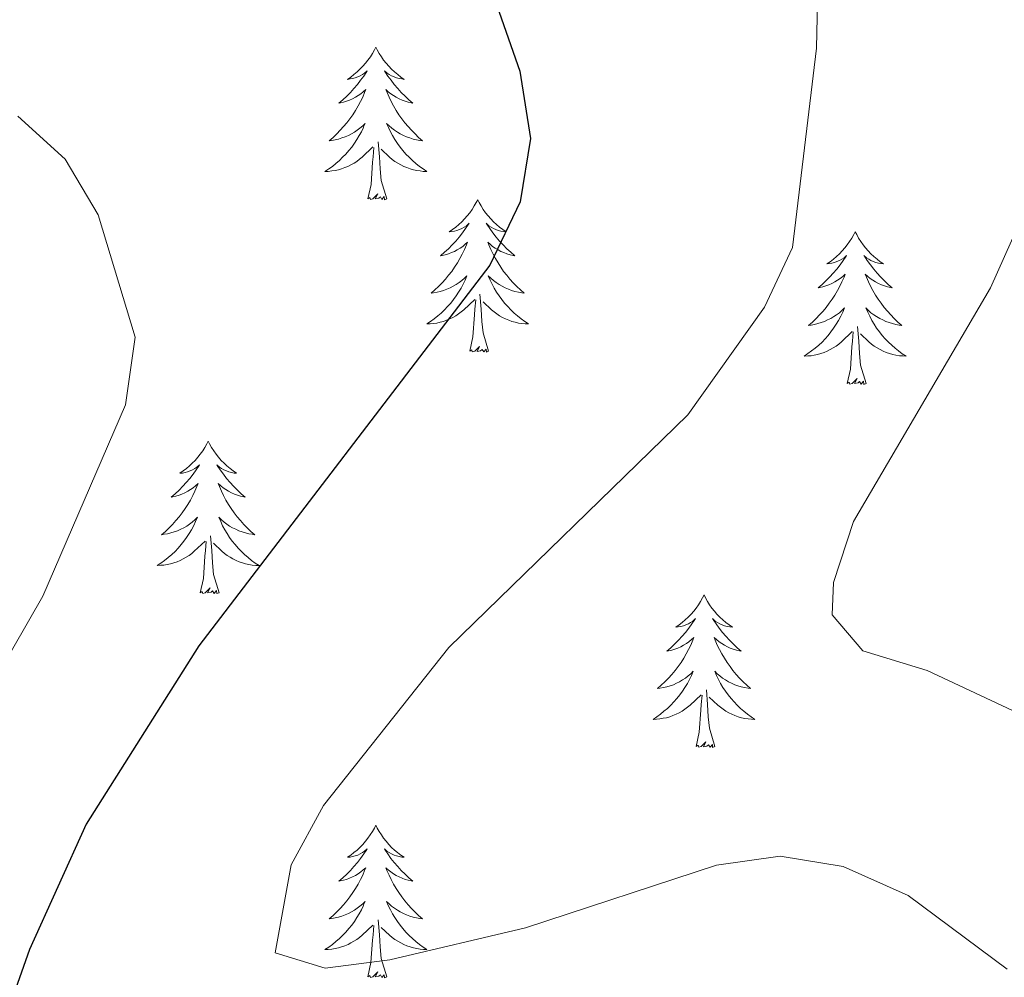
# Model space of a CAD drawing. Units: metres. Extents: x 610838 to 615341, y 4675709 to 4678750.
# Drawn here: x 611840 to 611917, y 4678164 to 4678238 of the extents above; entities that cross this region are included whole.
import ezdxf

# ---------------------------------------------------------------- set-up
doc = ezdxf.new("R2010")
doc.units = ezdxf.units.M
doc.header["$MEASUREMENT"] = 0
for name, color, linetype, lineweight in [('Level 36', 19, 'Continuous', 40), ('Level 4', 36, 'Continuous', 30), ('Level 5', 36, 'Continuous', 0)]:
    doc.layers.add(name, color=color, linetype=linetype, lineweight=lineweight)

msp = doc.modelspace()

# ---------------------------------------------------------------- linework, layer by layer
at = {"layer": 'Level 36', "color": 92, "linetype": 'Continuous', "lineweight": 0}
for points in [[(611867.39, 4678236.2, 0.01), (611867.28, 4678235.98, 0.01), (611867.12, 4678235.71, 0.01), (611866.96, 4678235.44, 0.01), (611866.77, 4678235.18, 0.01), (611866.58, 4678234.94, 0.01), (611866.37, 4678234.7, 0.01), (611866.15, 4678234.47, 0.01), (611865.92, 4678234.26, 0.01), (611865.68, 4678234.05, 0.01), (611865.43, 4678233.86, 0.01), (611865.17, 4678233.68, 0.01), (611865.37, 4678233.71, 0.01), (611865.57, 4678233.74, 0.01), (611865.77, 4678233.8, 0.01), (611865.97, 4678233.87, 0.01), (611866.16, 4678233.95, 0.01), (611866.34, 4678234.05, 0.01), (611866.51, 4678234.16, 0.01), (611866.72, 4678234.36, 0.01), (611866.68, 4678234.29, 0.01), (611866.45, 4678233.94, 0.01), (611866.2, 4678233.61, 0.01), (611865.95, 4678233.28, 0.01), (611865.68, 4678232.97, 0.01), (611865.4, 4678232.66, 0.01), (611865.11, 4678232.37, 0.01), (611864.8, 4678232.08, 0.01), (611864.49, 4678231.81, 0.01), (611864.62, 4678231.84, 0.01), (611864.86, 4678231.9, 0.01), (611865.1, 4678231.97, 0.01), (611865.34, 4678232.06, 0.01), (611865.57, 4678232.16, 0.01), (611865.79, 4678232.28, 0.01), (611866.01, 4678232.41, 0.01), (611866.22, 4678232.55, 0.01), (611866.41, 4678232.71, 0.01), (611866.6, 4678232.88, 0.01), (611866.51, 4678232.66, 0.01), (611866.36, 4678232.3, 0.01), (611866.18, 4678231.94, 0.01), (611866, 4678231.6, 0.01), (611865.8, 4678231.26, 0.01), (611865.59, 4678230.92, 0.01), (611865.36, 4678230.6, 0.01), (611865.12, 4678230.29, 0.01), (611864.87, 4678229.99, 0.01), (611864.61, 4678229.7, 0.01), (611864.33, 4678229.42, 0.01), (611864.04, 4678229.14, 0.01), (611863.75, 4678228.89, 0.01), (611863.94, 4678228.91, 0.01), (611864.21, 4678228.96, 0.01), (611864.47, 4678229.02, 0.01), (611864.73, 4678229.1, 0.01), (611864.99, 4678229.2, 0.01), (611865.24, 4678229.3, 0.01), (611865.48, 4678229.43, 0.01), (611865.71, 4678229.56, 0.01), (611865.94, 4678229.71, 0.01), (611866.15, 4678229.88, 0.01), (611866.36, 4678230.05, 0.01), (611866.55, 4678230.24, 0.01), (611866.41, 4678229.92, 0.01)], [(611867.39, 4678236.2, 0.01), (611867.5, 4678235.98, 0.01), (611867.66, 4678235.71, 0.01), (611867.82, 4678235.44, 0.01), (611868, 4678235.18, 0.01), (611868.2, 4678234.94, 0.01), (611868.41, 4678234.7, 0.01), (611868.62, 4678234.47, 0.01), (611868.86, 4678234.26, 0.01), (611869.1, 4678234.05, 0.01), (611869.35, 4678233.86, 0.01), (611869.61, 4678233.68, 0.01), (611869.41, 4678233.71, 0.01), (611869.2, 4678233.74, 0.01), (611869, 4678233.8, 0.01), (611868.81, 4678233.87, 0.01), (611868.62, 4678233.95, 0.01), (611868.44, 4678234.05, 0.01), (611868.27, 4678234.16, 0.01), (611868.06, 4678234.36, 0.01), (611868.1, 4678234.29, 0.01), (611868.33, 4678233.94, 0.01), (611868.58, 4678233.61, 0.01), (611868.83, 4678233.28, 0.01), (611869.1, 4678232.97, 0.01), (611869.38, 4678232.66, 0.01), (611869.67, 4678232.37, 0.01), (611869.97, 4678232.08, 0.01), (611870.29, 4678231.81, 0.01), (611870.16, 4678231.84, 0.01), (611869.92, 4678231.9, 0.01), (611869.68, 4678231.97, 0.01), (611869.44, 4678232.06, 0.01), (611869.21, 4678232.16, 0.01), (611868.98, 4678232.28, 0.01), (611868.77, 4678232.41, 0.01), (611868.56, 4678232.55, 0.01), (611868.36, 4678232.71, 0.01), (611868.18, 4678232.88, 0.01), (611868.27, 4678232.66, 0.01), (611868.42, 4678232.3, 0.01), (611868.59, 4678231.94, 0.01), (611868.78, 4678231.6, 0.01), (611868.98, 4678231.26, 0.01), (611869.19, 4678230.92, 0.01), (611869.42, 4678230.6, 0.01), (611869.66, 4678230.29, 0.01), (611869.91, 4678229.99, 0.01), (611870.17, 4678229.7, 0.01), (611870.45, 4678229.42, 0.01), (611870.73, 4678229.14, 0.01), (611871.03, 4678228.89, 0.01), (611870.83, 4678228.91, 0.01), (611870.57, 4678228.96, 0.01), (611870.3, 4678229.02, 0.01), (611870.04, 4678229.1, 0.01), (611869.79, 4678229.2, 0.01), (611869.54, 4678229.3, 0.01), (611869.3, 4678229.43, 0.01), (611869.07, 4678229.56, 0.01), (611868.84, 4678229.71, 0.01), (611868.63, 4678229.88, 0.01), (611868.42, 4678230.05, 0.01), (611868.22, 4678230.24, 0.01), (611868.37, 4678229.92, 0.01)], [(611866.412, 4678229.922, 0.01), (611866.262, 4678229.593, 0.01), (611866.092, 4678229.283, 0.01), (611865.902, 4678228.983, 0.01), (611865.712, 4678228.683, 0.01), (611865.502, 4678228.393, 0.01), (611865.282, 4678228.113, 0.01), (611865.042, 4678227.843, 0.01), (611864.791, 4678227.593, 0.01), (611864.541, 4678227.343, 0.01), (611864.271, 4678227.113, 0.01), (611863.991, 4678226.883, 0.01), (611863.701, 4678226.683, 0.01), (611863.411, 4678226.483, 0.01), (611863.671, 4678226.493, 0.01), (611863.941, 4678226.523, 0.01), (611864.201, 4678226.563, 0.01), (611864.461, 4678226.623, 0.01), (611864.711, 4678226.693, 0.01), (611864.961, 4678226.783, 0.01), (611865.211, 4678226.883, 0.01), (611865.441, 4678227.003, 0.01), (611865.681, 4678227.133, 0.01), (611865.901, 4678227.273, 0.01), (611866.111, 4678227.433, 0.01), (611866.312, 4678227.603, 0.01), (611867.162, 4678228.402, 0.01)], [(611868.372, 4678229.922, 0.01), (611868.522, 4678229.592, 0.01), (611868.692, 4678229.282, 0.01), (611868.872, 4678228.982, 0.01), (611869.072, 4678228.682, 0.01), (611869.282, 4678228.392, 0.01), (611869.502, 4678228.112, 0.01), (611869.742, 4678227.842, 0.01), (611869.982, 4678227.592, 0.01), (611870.242, 4678227.342, 0.01), (611870.512, 4678227.112, 0.01), (611870.792, 4678226.882, 0.01), (611871.081, 4678226.682, 0.01), (611871.371, 4678226.482, 0.01), (611871.101, 4678226.492, 0.01), (611870.841, 4678226.522, 0.01), (611870.581, 4678226.562, 0.01), (611870.321, 4678226.622, 0.01), (611870.061, 4678226.692, 0.01), (611869.821, 4678226.782, 0.01), (611869.571, 4678226.882, 0.01), (611869.332, 4678227.002, 0.01), (611869.102, 4678227.132, 0.01), (611868.882, 4678227.272, 0.01), (611868.672, 4678227.432, 0.01), (611868.462, 4678227.602, 0.01), (611867.812, 4678228.222, 0.01)], [(611868.24, 4678224.35, 0.01), (611867.81, 4678225.79, 0.01), (611867.72, 4678226.69, 0.01), (611867.67, 4678227.64, 0.01), (611867.57, 4678228.81, 0.01)], [(611866.77, 4678224.35, 0.01), (611867.02, 4678225.47, 0.01), (611867.13, 4678227.21, 0.01), (611867.18, 4678227.64, 0.01), (611867.24, 4678228.36, 0.01)], [(611868.24, 4678224.35, 0.01), (611868.07, 4678224.28, 0.01), (611868.05, 4678224.52, 0.01), (611867.86, 4678224.3, 0.01), (611867.74, 4678224.5, 0.01), (611867.62, 4678224.39, 0.01), (611867.34, 4678224.34, 0.01), (611867.54, 4678224.73, 0.01), (611867.16, 4678224.35, 0.01), (611866.97, 4678224.3, 0.01), (611866.93, 4678224.46, 0.01), (611866.77, 4678224.35, 0.01)], [(611875.35, 4678224.28, 0.01), (611875.24, 4678224.06, 0.01), (611875.08, 4678223.79, 0.01), (611874.92, 4678223.52, 0.01), (611874.73, 4678223.26, 0.01), (611874.54, 4678223.02, 0.01), (611874.33, 4678222.78, 0.01), (611874.11, 4678222.55, 0.01), (611873.88, 4678222.34, 0.01), (611873.64, 4678222.13, 0.01), (611873.39, 4678221.94, 0.01), (611873.13, 4678221.76, 0.01), (611873.33, 4678221.79, 0.01), (611873.53, 4678221.82, 0.01), (611873.73, 4678221.88, 0.01), (611873.93, 4678221.95, 0.01), (611874.12, 4678222.03, 0.01), (611874.3, 4678222.13, 0.01), (611874.47, 4678222.24, 0.01), (611874.68, 4678222.44, 0.01), (611874.64, 4678222.37, 0.01), (611874.41, 4678222.03, 0.01), (611874.16, 4678221.69, 0.01), (611873.91, 4678221.36, 0.01), (611873.64, 4678221.05, 0.01), (611873.36, 4678220.74, 0.01), (611873.07, 4678220.45, 0.01), (611872.76, 4678220.17, 0.01), (611872.45, 4678219.9, 0.01), (611872.58, 4678219.92, 0.01), (611872.82, 4678219.98, 0.01), (611873.06, 4678220.05, 0.01), (611873.3, 4678220.14, 0.01), (611873.53, 4678220.24, 0.01), (611873.75, 4678220.36, 0.01), (611873.97, 4678220.49, 0.01), (611874.18, 4678220.63, 0.01), (611874.37, 4678220.79, 0.01), (611874.56, 4678220.96, 0.01), (611874.47, 4678220.74, 0.01), (611874.32, 4678220.38, 0.01), (611874.14, 4678220.02, 0.01), (611873.96, 4678219.68, 0.01), (611873.76, 4678219.34, 0.01), (611873.55, 4678219.01, 0.01), (611873.32, 4678218.68, 0.01), (611873.08, 4678218.37, 0.01), (611872.83, 4678218.07, 0.01), (611872.57, 4678217.78, 0.01), (611872.29, 4678217.5, 0.01), (611872, 4678217.23, 0.01), (611871.71, 4678216.97, 0.01), (611871.9, 4678216.99, 0.01), (611872.17, 4678217.04, 0.01), (611872.43, 4678217.1, 0.01), (611872.69, 4678217.18, 0.01), (611872.95, 4678217.28, 0.01), (611873.2, 4678217.38, 0.01), (611873.44, 4678217.51, 0.01), (611873.67, 4678217.64, 0.01), (611873.9, 4678217.8, 0.01), (611874.11, 4678217.96, 0.01), (611874.32, 4678218.14, 0.01), (611874.51, 4678218.32, 0.01), (611874.37, 4678218, 0.01)], [(611875.35, 4678224.28, 0.01), (611875.46, 4678224.06, 0.01), (611875.62, 4678223.79, 0.01), (611875.78, 4678223.52, 0.01), (611875.96, 4678223.26, 0.01), (611876.16, 4678223.02, 0.01), (611876.37, 4678222.78, 0.01), (611876.58, 4678222.55, 0.01), (611876.82, 4678222.34, 0.01), (611877.06, 4678222.13, 0.01), (611877.31, 4678221.94, 0.01), (611877.57, 4678221.76, 0.01), (611877.37, 4678221.79, 0.01), (611877.16, 4678221.82, 0.01), (611876.96, 4678221.88, 0.01), (611876.77, 4678221.95, 0.01), (611876.58, 4678222.03, 0.01), (611876.4, 4678222.13, 0.01), (611876.23, 4678222.24, 0.01), (611876.02, 4678222.44, 0.01), (611876.06, 4678222.37, 0.01), (611876.29, 4678222.03, 0.01), (611876.54, 4678221.69, 0.01), (611876.79, 4678221.36, 0.01), (611877.06, 4678221.05, 0.01), (611877.34, 4678220.74, 0.01), (611877.63, 4678220.45, 0.01), (611877.93, 4678220.17, 0.01), (611878.25, 4678219.9, 0.01), (611878.12, 4678219.92, 0.01), (611877.88, 4678219.98, 0.01), (611877.64, 4678220.05, 0.01), (611877.4, 4678220.14, 0.01), (611877.17, 4678220.24, 0.01), (611876.94, 4678220.36, 0.01), (611876.73, 4678220.49, 0.01), (611876.52, 4678220.63, 0.01), (611876.32, 4678220.79, 0.01), (611876.14, 4678220.96, 0.01), (611876.23, 4678220.74, 0.01), (611876.38, 4678220.38, 0.01), (611876.55, 4678220.02, 0.01), (611876.74, 4678219.68, 0.01), (611876.94, 4678219.34, 0.01), (611877.15, 4678219.01, 0.01), (611877.38, 4678218.68, 0.01), (611877.62, 4678218.37, 0.01), (611877.87, 4678218.07, 0.01), (611878.13, 4678217.78, 0.01), (611878.41, 4678217.5, 0.01), (611878.69, 4678217.23, 0.01), (611878.99, 4678216.97, 0.01), (611878.79, 4678216.99, 0.01), (611878.53, 4678217.04, 0.01), (611878.26, 4678217.1, 0.01), (611878, 4678217.18, 0.01), (611877.75, 4678217.28, 0.01), (611877.5, 4678217.38, 0.01), (611877.26, 4678217.51, 0.01), (611877.03, 4678217.64, 0.01), (611876.8, 4678217.8, 0.01), (611876.59, 4678217.96, 0.01), (611876.38, 4678218.14, 0.01), (611876.18, 4678218.32, 0.01), (611876.33, 4678218, 0.01)], [(611904.86, 4678221.77, 0.01), (611904.75, 4678221.55, 0.01), (611904.6, 4678221.28, 0.01), (611904.43, 4678221.01, 0.01), (611904.25, 4678220.76, 0.01), (611904.05, 4678220.51, 0.01), (611903.85, 4678220.27, 0.01), (611903.63, 4678220.04, 0.01), (611903.4, 4678219.83, 0.01), (611903.16, 4678219.62, 0.01), (611902.91, 4678219.43, 0.01), (611902.65, 4678219.26, 0.01), (611902.85, 4678219.28, 0.01), (611903.05, 4678219.32, 0.01), (611903.25, 4678219.37, 0.01), (611903.44, 4678219.44, 0.01), (611903.63, 4678219.53, 0.01), (611903.81, 4678219.62, 0.01), (611903.99, 4678219.74, 0.01), (611904.19, 4678219.93, 0.01), (611904.15, 4678219.86, 0.01), (611903.92, 4678219.52, 0.01), (611903.68, 4678219.18, 0.01), (611903.42, 4678218.86, 0.01), (611903.15, 4678218.54, 0.01), (611902.87, 4678218.24, 0.01), (611902.58, 4678217.94, 0.01), (611902.28, 4678217.66, 0.01), (611901.97, 4678217.39, 0.01), (611902.09, 4678217.41, 0.01), (611902.34, 4678217.47, 0.01), (611902.58, 4678217.54, 0.01), (611902.81, 4678217.63, 0.01), (611903.04, 4678217.73, 0.01), (611903.27, 4678217.85, 0.01), (611903.48, 4678217.98, 0.01), (611903.69, 4678218.13, 0.01), (611903.89, 4678218.28, 0.01), (611904.08, 4678218.45, 0.01), (611903.99, 4678218.23, 0.01), (611903.83, 4678217.87, 0.01), (611903.66, 4678217.52, 0.01), (611903.48, 4678217.17, 0.01), (611903.28, 4678216.83, 0.01), (611903.06, 4678216.5, 0.01), (611902.84, 4678216.18, 0.01), (611902.6, 4678215.86, 0.01), (611902.35, 4678215.56, 0.01), (611902.08, 4678215.27, 0.01), (611901.81, 4678214.99, 0.01), (611901.52, 4678214.72, 0.01), (611901.22, 4678214.46, 0.01), (611901.42, 4678214.48, 0.01), (611901.69, 4678214.53, 0.01), (611901.95, 4678214.6, 0.01), (611902.21, 4678214.67, 0.01), (611902.46, 4678214.77, 0.01), (611902.71, 4678214.88, 0.01), (611902.95, 4678215, 0.01), (611903.19, 4678215.14, 0.01), (611903.41, 4678215.29, 0.01), (611903.63, 4678215.45, 0.01), (611903.83, 4678215.63, 0.01), (611904.03, 4678215.82, 0.01), (611903.89, 4678215.49, 0.01)], [(611904.86, 4678221.77, 0.01), (611904.98, 4678221.55, 0.01), (611905.13, 4678221.28, 0.01), (611905.3, 4678221.01, 0.01), (611905.48, 4678220.76, 0.01), (611905.67, 4678220.51, 0.01), (611905.88, 4678220.27, 0.01), (611906.1, 4678220.04, 0.01), (611906.33, 4678219.83, 0.01), (611906.57, 4678219.62, 0.01), (611906.82, 4678219.43, 0.01), (611907.08, 4678219.26, 0.01), (611906.88, 4678219.28, 0.01), (611906.68, 4678219.32, 0.01), (611906.48, 4678219.37, 0.01), (611906.28, 4678219.44, 0.01), (611906.1, 4678219.53, 0.01), (611905.92, 4678219.62, 0.01), (611905.74, 4678219.74, 0.01), (611905.54, 4678219.93, 0.01), (611905.58, 4678219.86, 0.01), (611905.81, 4678219.52, 0.01), (611906.05, 4678219.18, 0.01), (611906.31, 4678218.86, 0.01), (611906.57, 4678218.54, 0.01), (611906.85, 4678218.24, 0.01), (611907.15, 4678217.94, 0.01), (611907.45, 4678217.66, 0.01), (611907.76, 4678217.39, 0.01), (611907.64, 4678217.41, 0.01), (611907.39, 4678217.47, 0.01), (611907.15, 4678217.54, 0.01), (611906.91, 4678217.63, 0.01), (611906.68, 4678217.73, 0.01), (611906.46, 4678217.85, 0.01), (611906.24, 4678217.98, 0.01), (611906.04, 4678218.13, 0.01), (611905.84, 4678218.28, 0.01), (611905.65, 4678218.45, 0.01), (611905.74, 4678218.23, 0.01), (611905.9, 4678217.87, 0.01), (611906.07, 4678217.52, 0.01), (611906.25, 4678217.17, 0.01), (611906.45, 4678216.83, 0.01), (611906.66, 4678216.5, 0.01), (611906.89, 4678216.18, 0.01), (611907.13, 4678215.86, 0.01), (611907.38, 4678215.56, 0.01), (611907.65, 4678215.27, 0.01), (611907.92, 4678214.99, 0.01), (611908.21, 4678214.72, 0.01), (611908.5, 4678214.46, 0.01), (611908.31, 4678214.48, 0.01), (611908.04, 4678214.53, 0.01), (611907.78, 4678214.6, 0.01), (611907.52, 4678214.67, 0.01), (611907.26, 4678214.77, 0.01), (611907.02, 4678214.88, 0.01), (611906.78, 4678215, 0.01), (611906.54, 4678215.14, 0.01), (611906.32, 4678215.29, 0.01), (611906.1, 4678215.45, 0.01), (611905.9, 4678215.63, 0.01), (611905.7, 4678215.82, 0.01), (611905.84, 4678215.49, 0.01)], [(611874.37, 4678218.002, 0.01), (611874.22, 4678217.682, 0.01), (611874.05, 4678217.362, 0.01), (611873.86, 4678217.062, 0.01), (611873.67, 4678216.762, 0.01), (611873.46, 4678216.472, 0.01), (611873.24, 4678216.192, 0.01), (611873, 4678215.922, 0.01), (611872.75, 4678215.672, 0.01), (611872.5, 4678215.422, 0.01), (611872.23, 4678215.192, 0.01), (611871.95, 4678214.972, 0.01), (611871.66, 4678214.763, 0.01), (611871.37, 4678214.573, 0.01), (611871.63, 4678214.583, 0.01), (611871.9, 4678214.602, 0.01), (611872.16, 4678214.642, 0.01), (611872.42, 4678214.702, 0.01), (611872.67, 4678214.772, 0.01), (611872.92, 4678214.862, 0.01), (611873.17, 4678214.962, 0.01), (611873.4, 4678215.082, 0.01), (611873.64, 4678215.212, 0.01), (611873.86, 4678215.352, 0.01), (611874.07, 4678215.512, 0.01), (611874.27, 4678215.682, 0.01), (611875.12, 4678216.482, 0.01)], [(611876.33, 4678218.002, 0.01), (611876.48, 4678217.682, 0.01), (611876.65, 4678217.362, 0.01), (611876.83, 4678217.061, 0.01), (611877.03, 4678216.761, 0.01), (611877.24, 4678216.471, 0.01), (611877.46, 4678216.191, 0.01), (611877.7, 4678215.921, 0.01), (611877.94, 4678215.671, 0.01), (611878.2, 4678215.421, 0.01), (611878.47, 4678215.191, 0.01), (611878.75, 4678214.971, 0.01), (611879.04, 4678214.761, 0.01), (611879.33, 4678214.571, 0.01), (611879.06, 4678214.581, 0.01), (611878.8, 4678214.601, 0.01), (611878.54, 4678214.641, 0.01), (611878.28, 4678214.701, 0.01), (611878.02, 4678214.771, 0.01), (611877.78, 4678214.861, 0.01), (611877.53, 4678214.962, 0.01), (611877.29, 4678215.082, 0.01), (611877.06, 4678215.212, 0.01), (611876.84, 4678215.352, 0.01), (611876.63, 4678215.512, 0.01), (611876.42, 4678215.682, 0.01), (611875.77, 4678216.302, 0.01)], [(611874.73, 4678212.43, 0.01), (611874.98, 4678213.55, 0.01), (611875.09, 4678215.29, 0.01), (611875.14, 4678215.72, 0.01), (611875.2, 4678216.45, 0.01)], [(611876.2, 4678212.43, 0.01), (611875.77, 4678213.87, 0.01), (611875.68, 4678214.77, 0.01), (611875.63, 4678215.72, 0.01), (611875.53, 4678216.89, 0.01)], [(611903.891, 4678215.487, 0.01), (611903.731, 4678215.167, 0.01), (611903.561, 4678214.847, 0.01), (611903.38, 4678214.547, 0.01), (611903.18, 4678214.247, 0.01), (611902.97, 4678213.957, 0.01), (611902.75, 4678213.677, 0.01), (611902.52, 4678213.417, 0.01), (611902.27, 4678213.157, 0.01), (611902.01, 4678212.907, 0.01), (611901.74, 4678212.677, 0.01), (611901.46, 4678212.458, 0.01), (611901.17, 4678212.248, 0.01), (611900.88, 4678212.058, 0.01), (611901.15, 4678212.068, 0.01), (611901.41, 4678212.088, 0.01), (611901.67, 4678212.128, 0.01), (611901.93, 4678212.187, 0.01), (611902.19, 4678212.257, 0.01), (611902.44, 4678212.347, 0.01), (611902.68, 4678212.447, 0.01), (611902.92, 4678212.567, 0.01), (611903.15, 4678212.697, 0.01), (611903.37, 4678212.837, 0.01), (611903.58, 4678212.997, 0.01), (611903.79, 4678213.167, 0.01), (611904.64, 4678213.967, 0.01)], [(611905.841, 4678215.487, 0.01), (611906.001, 4678215.167, 0.01), (611906.161, 4678214.847, 0.01), (611906.351, 4678214.547, 0.01), (611906.541, 4678214.247, 0.01), (611906.76, 4678213.957, 0.01), (611906.98, 4678213.677, 0.01), (611907.21, 4678213.417, 0.01), (611907.46, 4678213.156, 0.01), (611907.72, 4678212.906, 0.01), (611907.99, 4678212.676, 0.01), (611908.26, 4678212.456, 0.01), (611908.55, 4678212.246, 0.01), (611908.84, 4678212.056, 0.01), (611908.58, 4678212.066, 0.01), (611908.32, 4678212.086, 0.01), (611908.05, 4678212.126, 0.01), (611907.8, 4678212.186, 0.01), (611907.54, 4678212.257, 0.01), (611907.29, 4678212.347, 0.01), (611907.05, 4678212.447, 0.01), (611906.81, 4678212.567, 0.01), (611906.58, 4678212.697, 0.01), (611906.36, 4678212.837, 0.01), (611906.14, 4678212.997, 0.01), (611905.94, 4678213.167, 0.01), (611905.28, 4678213.787, 0.01)], [(611905.72, 4678209.92, 0.01), (611905.29, 4678211.36, 0.01), (611905.2, 4678212.27, 0.01), (611905.15, 4678213.22, 0.01), (611905.05, 4678214.38, 0.01)], [(611904.24, 4678209.92, 0.01), (611904.49, 4678211.04, 0.01), (611904.6, 4678212.78, 0.01), (611904.65, 4678213.22, 0.01), (611904.71, 4678213.94, 0.01)], [(611876.2, 4678212.43, 0.01), (611876.03, 4678212.36, 0.01), (611876.01, 4678212.6, 0.01), (611875.82, 4678212.38, 0.01), (611875.7, 4678212.58, 0.01), (611875.58, 4678212.47, 0.01), (611875.3, 4678212.42, 0.01), (611875.5, 4678212.81, 0.01), (611875.12, 4678212.43, 0.01), (611874.93, 4678212.38, 0.01), (611874.89, 4678212.54, 0.01), (611874.73, 4678212.43, 0.01)], [(611905.72, 4678209.92, 0.01), (611905.54, 4678209.85, 0.01), (611905.52, 4678210.09, 0.01), (611905.33, 4678209.87, 0.01), (611905.21, 4678210.07, 0.01), (611905.09, 4678209.97, 0.01), (611904.82, 4678209.91, 0.01), (611905.02, 4678210.3, 0.01), (611904.63, 4678209.92, 0.01), (611904.44, 4678209.87, 0.01), (611904.4, 4678210.03, 0.01), (611904.24, 4678209.92, 0.01)], [(611854.28, 4678205.41, 0.01), (611854.17, 4678205.2, 0.01), (611854.02, 4678204.92, 0.01), (611853.85, 4678204.65, 0.01), (611853.66, 4678204.4, 0.01), (611853.47, 4678204.15, 0.01), (611853.26, 4678203.91, 0.01), (611853.04, 4678203.68, 0.01), (611852.82, 4678203.47, 0.01), (611852.58, 4678203.27, 0.01), (611852.32, 4678203.08, 0.01), (611852.06, 4678202.9, 0.01), (611852.26, 4678202.92, 0.01), (611852.47, 4678202.96, 0.01), (611852.66, 4678203.01, 0.01), (611852.86, 4678203.08, 0.01), (611853.05, 4678203.17, 0.01), (611853.23, 4678203.27, 0.01), (611853.4, 4678203.38, 0.01), (611853.61, 4678203.57, 0.01), (611853.57, 4678203.5, 0.01), (611853.34, 4678203.16, 0.01), (611853.1, 4678202.82, 0.01), (611852.84, 4678202.5, 0.01), (611852.57, 4678202.18, 0.01), (611852.29, 4678201.88, 0.01), (611852, 4678201.58, 0.01), (611851.7, 4678201.3, 0.01), (611851.38, 4678201.03, 0.01), (611851.51, 4678201.05, 0.01), (611851.75, 4678201.11, 0.01), (611852, 4678201.18, 0.01), (611852.23, 4678201.27, 0.01), (611852.46, 4678201.37, 0.01), (611852.68, 4678201.49, 0.01), (611852.9, 4678201.62, 0.01), (611853.11, 4678201.77, 0.01), (611853.3, 4678201.92, 0.01), (611853.49, 4678202.09, 0.01), (611853.4, 4678201.87, 0.01), (611853.25, 4678201.51, 0.01), (611853.08, 4678201.16, 0.01), (611852.89, 4678200.81, 0.01), (611852.69, 4678200.47, 0.01), (611852.48, 4678200.14, 0.01), (611852.25, 4678199.82, 0.01), (611852.01, 4678199.5, 0.01), (611851.76, 4678199.2, 0.01), (611851.5, 4678198.91, 0.01), (611851.22, 4678198.63, 0.01), (611850.94, 4678198.36, 0.01), (611850.64, 4678198.1, 0.01), (611850.84, 4678198.13, 0.01), (611851.1, 4678198.17, 0.01), (611851.37, 4678198.24, 0.01), (611851.62, 4678198.32, 0.01), (611851.88, 4678198.41, 0.01), (611852.13, 4678198.52, 0.01), (611852.37, 4678198.64, 0.01), (611852.6, 4678198.78, 0.01), (611852.83, 4678198.93, 0.01), (611853.04, 4678199.09, 0.01), (611853.25, 4678199.27, 0.01), (611853.44, 4678199.46, 0.01), (611853.3, 4678199.13, 0.01)], [(611854.28, 4678205.41, 0.01), (611854.39, 4678205.2, 0.01), (611854.55, 4678204.92, 0.01), (611854.72, 4678204.65, 0.01), (611854.9, 4678204.4, 0.01), (611855.09, 4678204.15, 0.01), (611855.3, 4678203.91, 0.01), (611855.52, 4678203.68, 0.01), (611855.75, 4678203.47, 0.01), (611855.99, 4678203.27, 0.01), (611856.24, 4678203.08, 0.01), (611856.5, 4678202.9, 0.01), (611856.3, 4678202.92, 0.01), (611856.1, 4678202.96, 0.01), (611855.9, 4678203.01, 0.01), (611855.7, 4678203.08, 0.01), (611855.51, 4678203.17, 0.01), (611855.33, 4678203.27, 0.01), (611855.16, 4678203.38, 0.01), (611854.95, 4678203.57, 0.01), (611854.99, 4678203.5, 0.01), (611855.22, 4678203.16, 0.01), (611855.47, 4678202.82, 0.01), (611855.72, 4678202.5, 0.01), (611855.99, 4678202.18, 0.01), (611856.27, 4678201.88, 0.01), (611856.56, 4678201.58, 0.01), (611856.87, 4678201.3, 0.01), (611857.18, 4678201.03, 0.01), (611857.06, 4678201.05, 0.01), (611856.81, 4678201.11, 0.01), (611856.57, 4678201.18, 0.01), (611856.33, 4678201.27, 0.01), (611856.1, 4678201.37, 0.01), (611855.88, 4678201.49, 0.01), (611855.66, 4678201.62, 0.01), (611855.45, 4678201.77, 0.01), (611855.26, 4678201.92, 0.01), (611855.07, 4678202.09, 0.01), (611855.16, 4678201.87, 0.01), (611855.31, 4678201.51, 0.01), (611855.48, 4678201.16, 0.01), (611855.67, 4678200.81, 0.01), (611855.87, 4678200.47, 0.01), (611856.08, 4678200.14, 0.01), (611856.31, 4678199.82, 0.01), (611856.55, 4678199.5, 0.01), (611856.8, 4678199.2, 0.01), (611857.06, 4678198.91, 0.01), (611857.34, 4678198.63, 0.01), (611857.62, 4678198.36, 0.01), (611857.92, 4678198.1, 0.01), (611857.73, 4678198.13, 0.01), (611857.46, 4678198.17, 0.01), (611857.2, 4678198.24, 0.01), (611856.94, 4678198.32, 0.01), (611856.68, 4678198.41, 0.01), (611856.43, 4678198.52, 0.01), (611856.19, 4678198.64, 0.01), (611855.96, 4678198.78, 0.01), (611855.73, 4678198.93, 0.01), (611855.52, 4678199.09, 0.01), (611855.31, 4678199.27, 0.01), (611855.12, 4678199.46, 0.01), (611855.26, 4678199.13, 0.01)], [(611853.297, 4678199.127, 0.01), (611853.147, 4678198.807, 0.01), (611852.977, 4678198.487, 0.01), (611852.797, 4678198.187, 0.01), (611852.597, 4678197.887, 0.01), (611852.387, 4678197.597, 0.01), (611852.167, 4678197.327, 0.01), (611851.927, 4678197.057, 0.01), (611851.687, 4678196.797, 0.01), (611851.426, 4678196.557, 0.01), (611851.156, 4678196.317, 0.01), (611850.876, 4678196.097, 0.01), (611850.586, 4678195.887, 0.01), (611850.296, 4678195.697, 0.01), (611850.566, 4678195.707, 0.01), (611850.826, 4678195.727, 0.01), (611851.086, 4678195.767, 0.01), (611851.346, 4678195.827, 0.01), (611851.596, 4678195.897, 0.01), (611851.856, 4678195.987, 0.01), (611852.096, 4678196.087, 0.01), (611852.336, 4678196.207, 0.01), (611852.566, 4678196.337, 0.01), (611852.787, 4678196.477, 0.01), (611852.997, 4678196.637, 0.01), (611853.197, 4678196.807, 0.01), (611854.047, 4678197.607, 0.01)], [(611855.257, 4678199.126, 0.01), (611855.407, 4678198.806, 0.01), (611855.577, 4678198.486, 0.01), (611855.757, 4678198.186, 0.01), (611855.957, 4678197.886, 0.01), (611856.167, 4678197.596, 0.01), (611856.397, 4678197.326, 0.01), (611856.627, 4678197.056, 0.01), (611856.877, 4678196.796, 0.01), (611857.127, 4678196.556, 0.01), (611857.397, 4678196.316, 0.01), (611857.677, 4678196.096, 0.01), (611857.967, 4678195.886, 0.01), (611858.257, 4678195.696, 0.01), (611857.997, 4678195.706, 0.01), (611857.727, 4678195.726, 0.01), (611857.467, 4678195.766, 0.01), (611857.207, 4678195.826, 0.01), (611856.957, 4678195.896, 0.01), (611856.707, 4678195.986, 0.01), (611856.457, 4678196.086, 0.01), (611856.217, 4678196.206, 0.01), (611855.997, 4678196.336, 0.01), (611855.767, 4678196.476, 0.01), (611855.557, 4678196.636, 0.01), (611855.357, 4678196.806, 0.01), (611854.697, 4678197.426, 0.01)], [(611855.13, 4678193.56, 0.01), (611854.7, 4678195, 0.01), (611854.61, 4678195.91, 0.01), (611854.57, 4678196.86, 0.01), (611854.46, 4678198.02, 0.01)], [(611853.66, 4678193.56, 0.01), (611853.91, 4678194.68, 0.01), (611854.02, 4678196.42, 0.01), (611854.07, 4678196.86, 0.01), (611854.13, 4678197.58, 0.01)], [(611855.13, 4678193.56, 0.01), (611854.96, 4678193.5, 0.01), (611854.94, 4678193.73, 0.01), (611854.75, 4678193.51, 0.01), (611854.63, 4678193.72, 0.01), (611854.51, 4678193.61, 0.01), (611854.24, 4678193.55, 0.01), (611854.43, 4678193.95, 0.01), (611854.05, 4678193.57, 0.01), (611853.86, 4678193.51, 0.01), (611853.82, 4678193.67, 0.01), (611853.66, 4678193.56, 0.01)], [(611893.05, 4678193.39, 0.01), (611892.94, 4678193.17, 0.01), (611892.78, 4678192.89, 0.01), (611892.61, 4678192.63, 0.01), (611892.43, 4678192.37, 0.01), (611892.24, 4678192.12, 0.01), (611892.03, 4678191.88, 0.01), (611891.81, 4678191.66, 0.01), (611891.58, 4678191.44, 0.01), (611891.34, 4678191.24, 0.01), (611891.09, 4678191.05, 0.01), (611890.83, 4678190.87, 0.01), (611891.03, 4678190.89, 0.01), (611891.23, 4678190.93, 0.01), (611891.43, 4678190.99, 0.01), (611891.63, 4678191.06, 0.01), (611891.82, 4678191.14, 0.01), (611892, 4678191.24, 0.01), (611892.17, 4678191.35, 0.01), (611892.38, 4678191.54, 0.01), (611892.33, 4678191.48, 0.01), (611892.1, 4678191.13, 0.01), (611891.86, 4678190.8, 0.01), (611891.6, 4678190.47, 0.01), (611891.34, 4678190.16, 0.01), (611891.06, 4678189.85, 0.01), (611890.76, 4678189.56, 0.01), (611890.46, 4678189.27, 0.01), (611890.15, 4678189, 0.01), (611890.27, 4678189.02, 0.01), (611890.52, 4678189.08, 0.01), (611890.76, 4678189.16, 0.01), (611891, 4678189.24, 0.01), (611891.23, 4678189.35, 0.01), (611891.45, 4678189.46, 0.01), (611891.67, 4678189.6, 0.01), (611891.87, 4678189.74, 0.01), (611892.07, 4678189.9, 0.01), (611892.26, 4678190.07, 0.01), (611892.17, 4678189.85, 0.01), (611892.01, 4678189.48, 0.01), (611891.84, 4678189.13, 0.01), (611891.66, 4678188.78, 0.01), (611891.46, 4678188.44, 0.01), (611891.25, 4678188.11, 0.01), (611891.02, 4678187.79, 0.01), (611890.78, 4678187.48, 0.01), (611890.53, 4678187.18, 0.01), (611890.26, 4678186.88, 0.01), (611889.99, 4678186.6, 0.01), (611889.7, 4678186.33, 0.01), (611889.41, 4678186.08, 0.01), (611889.6, 4678186.1, 0.01), (611889.87, 4678186.15, 0.01), (611890.13, 4678186.21, 0.01), (611890.39, 4678186.29, 0.01), (611890.65, 4678186.38, 0.01), (611890.89, 4678186.49, 0.01), (611891.14, 4678186.61, 0.01), (611891.37, 4678186.75, 0.01), (611891.59, 4678186.9, 0.01), (611891.81, 4678187.07, 0.01), (611892.02, 4678187.24, 0.01), (611892.21, 4678187.43, 0.01), (611892.07, 4678187.1, 0.01)], [(611893.05, 4678193.39, 0.01), (611893.16, 4678193.17, 0.01), (611893.31, 4678192.89, 0.01), (611893.48, 4678192.63, 0.01), (611893.66, 4678192.37, 0.01), (611893.86, 4678192.12, 0.01), (611894.06, 4678191.88, 0.01), (611894.28, 4678191.66, 0.01), (611894.51, 4678191.44, 0.01), (611894.75, 4678191.24, 0.01), (611895, 4678191.05, 0.01), (611895.26, 4678190.87, 0.01), (611895.06, 4678190.89, 0.01), (611894.86, 4678190.93, 0.01), (611894.66, 4678190.99, 0.01), (611894.47, 4678191.06, 0.01), (611894.28, 4678191.14, 0.01), (611894.1, 4678191.24, 0.01), (611893.92, 4678191.35, 0.01), (611893.72, 4678191.54, 0.01), (611893.76, 4678191.48, 0.01), (611893.99, 4678191.13, 0.01), (611894.23, 4678190.8, 0.01), (611894.49, 4678190.47, 0.01), (611894.76, 4678190.16, 0.01), (611895.04, 4678189.85, 0.01), (611895.33, 4678189.56, 0.01), (611895.63, 4678189.27, 0.01), (611895.94, 4678189, 0.01), (611895.82, 4678189.02, 0.01), (611895.58, 4678189.08, 0.01), (611895.33, 4678189.16, 0.01), (611895.1, 4678189.24, 0.01), (611894.87, 4678189.35, 0.01), (611894.64, 4678189.46, 0.01), (611894.43, 4678189.6, 0.01), (611894.22, 4678189.74, 0.01), (611894.02, 4678189.9, 0.01), (611893.84, 4678190.07, 0.01), (611893.92, 4678189.85, 0.01), (611894.08, 4678189.48, 0.01), (611894.25, 4678189.13, 0.01), (611894.44, 4678188.78, 0.01), (611894.64, 4678188.44, 0.01), (611894.85, 4678188.11, 0.01), (611895.08, 4678187.79, 0.01), (611895.31, 4678187.48, 0.01), (611895.56, 4678187.18, 0.01), (611895.83, 4678186.88, 0.01), (611896.1, 4678186.6, 0.01), (611896.39, 4678186.33, 0.01), (611896.69, 4678186.08, 0.01), (611896.49, 4678186.1, 0.01), (611896.22, 4678186.15, 0.01), (611895.96, 4678186.21, 0.01), (611895.7, 4678186.29, 0.01), (611895.45, 4678186.38, 0.01), (611895.2, 4678186.49, 0.01), (611894.96, 4678186.61, 0.01), (611894.72, 4678186.75, 0.01), (611894.5, 4678186.9, 0.01), (611894.28, 4678187.07, 0.01), (611894.08, 4678187.24, 0.01), (611893.88, 4678187.43, 0.01), (611894.02, 4678187.1, 0.01)], [(611892.066, 4678187.101, 0.01), (611891.916, 4678186.781, 0.01), (611891.746, 4678186.471, 0.01), (611891.556, 4678186.161, 0.01), (611891.366, 4678185.871, 0.01), (611891.156, 4678185.581, 0.01), (611890.926, 4678185.301, 0.01), (611890.696, 4678185.031, 0.01), (611890.446, 4678184.771, 0.01), (611890.186, 4678184.531, 0.01), (611889.916, 4678184.301, 0.01), (611889.646, 4678184.071, 0.01), (611889.356, 4678183.861, 0.01), (611889.066, 4678183.671, 0.01), (611889.326, 4678183.681, 0.01), (611889.596, 4678183.711, 0.01), (611889.856, 4678183.751, 0.01), (611890.116, 4678183.801, 0.01), (611890.366, 4678183.881, 0.01), (611890.616, 4678183.961, 0.01), (611890.856, 4678184.071, 0.01), (611891.096, 4678184.181, 0.01), (611891.326, 4678184.311, 0.01), (611891.556, 4678184.461, 0.01), (611891.766, 4678184.621, 0.01), (611891.966, 4678184.791, 0.01), (611892.816, 4678185.591, 0.01)], [(611894.016, 4678187.1, 0.01), (611894.176, 4678186.78, 0.01), (611894.346, 4678186.47, 0.01), (611894.526, 4678186.16, 0.01), (611894.726, 4678185.87, 0.01), (611894.936, 4678185.58, 0.01), (611895.156, 4678185.3, 0.01), (611895.396, 4678185.03, 0.01), (611895.636, 4678184.77, 0.01), (611895.896, 4678184.53, 0.01), (611896.166, 4678184.3, 0.01), (611896.446, 4678184.07, 0.01), (611896.736, 4678183.86, 0.01), (611897.026, 4678183.67, 0.01), (611896.756, 4678183.68, 0.01), (611896.496, 4678183.71, 0.01), (611896.236, 4678183.75, 0.01), (611895.976, 4678183.8, 0.01), (611895.716, 4678183.88, 0.01), (611895.466, 4678183.96, 0.01), (611895.226, 4678184.07, 0.01), (611894.986, 4678184.18, 0.01), (611894.756, 4678184.31, 0.01), (611894.536, 4678184.46, 0.01), (611894.326, 4678184.62, 0.01), (611894.116, 4678184.791, 0.01), (611893.456, 4678185.411, 0.01)], [(611893.9, 4678181.54, 0.01), (611893.47, 4678182.98, 0.01), (611893.38, 4678183.88, 0.01), (611893.33, 4678184.83, 0.01), (611893.23, 4678185.99, 0.01)], [(611892.43, 4678181.54, 0.01), (611892.67, 4678182.66, 0.01), (611892.79, 4678184.4, 0.01), (611892.83, 4678184.83, 0.01), (611892.9, 4678185.55, 0.01)], [(611893.9, 4678181.54, 0.01), (611893.72, 4678181.47, 0.01), (611893.7, 4678181.71, 0.01), (611893.52, 4678181.49, 0.01), (611893.39, 4678181.69, 0.01), (611893.27, 4678181.58, 0.01), (611893, 4678181.53, 0.01), (611893.2, 4678181.92, 0.01), (611892.81, 4678181.54, 0.01), (611892.63, 4678181.49, 0.01), (611892.58, 4678181.65, 0.01), (611892.43, 4678181.54, 0.01)], [(611867.39, 4678175.4, 0.01), (611867.28, 4678175.18, 0.01), (611867.12, 4678174.91, 0.01), (611866.95, 4678174.64, 0.01), (611866.77, 4678174.39, 0.01), (611866.58, 4678174.14, 0.01), (611866.37, 4678173.9, 0.01), (611866.15, 4678173.67, 0.01), (611865.92, 4678173.46, 0.01), (611865.68, 4678173.26, 0.01), (611865.43, 4678173.06, 0.01), (611865.17, 4678172.89, 0.01), (611865.37, 4678172.91, 0.01), (611865.57, 4678172.95, 0.01), (611865.77, 4678173, 0.01), (611865.97, 4678173.07, 0.01), (611866.16, 4678173.16, 0.01), (611866.34, 4678173.26, 0.01), (611866.51, 4678173.37, 0.01), (611866.72, 4678173.56, 0.01), (611866.68, 4678173.49, 0.01), (611866.44, 4678173.15, 0.01), (611866.2, 4678172.81, 0.01), (611865.95, 4678172.49, 0.01), (611865.68, 4678172.17, 0.01), (611865.4, 4678171.86, 0.01), (611865.11, 4678171.57, 0.01), (611864.8, 4678171.29, 0.01), (611864.49, 4678171.02, 0.01), (611864.61, 4678171.04, 0.01), (611864.86, 4678171.1, 0.01), (611865.1, 4678171.17, 0.01), (611865.34, 4678171.26, 0.01), (611865.57, 4678171.36, 0.01), (611865.79, 4678171.48, 0.01), (611866.01, 4678171.61, 0.01), (611866.22, 4678171.76, 0.01), (611866.41, 4678171.91, 0.01), (611866.6, 4678172.08, 0.01), (611866.51, 4678171.86, 0.01), (611866.36, 4678171.5, 0.01), (611866.18, 4678171.15, 0.01), (611866, 4678170.8, 0.01), (611865.8, 4678170.46, 0.01), (611865.59, 4678170.13, 0.01), (611865.36, 4678169.81, 0.01), (611865.12, 4678169.49, 0.01), (611864.87, 4678169.19, 0.01), (611864.61, 4678168.9, 0.01), (611864.33, 4678168.62, 0.01), (611864.04, 4678168.35, 0.01), (611863.75, 4678168.09, 0.01), (611863.94, 4678168.12, 0.01), (611864.21, 4678168.16, 0.01), (611864.47, 4678168.22, 0.01), (611864.73, 4678168.3, 0.01), (611864.99, 4678168.4, 0.01), (611865.24, 4678168.51, 0.01), (611865.48, 4678168.63, 0.01), (611865.71, 4678168.77, 0.01), (611865.94, 4678168.92, 0.01), (611866.15, 4678169.08, 0.01), (611866.36, 4678169.26, 0.01), (611866.55, 4678169.44, 0.01), (611866.41, 4678169.12, 0.01)], [(611867.39, 4678175.4, 0.01), (611867.5, 4678175.18, 0.01), (611867.65, 4678174.91, 0.01), (611867.82, 4678174.64, 0.01), (611868, 4678174.39, 0.01), (611868.2, 4678174.14, 0.01), (611868.4, 4678173.9, 0.01), (611868.62, 4678173.67, 0.01), (611868.85, 4678173.46, 0.01), (611869.09, 4678173.26, 0.01), (611869.34, 4678173.06, 0.01), (611869.6, 4678172.89, 0.01), (611869.41, 4678172.91, 0.01), (611869.2, 4678172.95, 0.01), (611869, 4678173, 0.01), (611868.81, 4678173.07, 0.01), (611868.62, 4678173.16, 0.01), (611868.44, 4678173.26, 0.01), (611868.26, 4678173.37, 0.01), (611868.06, 4678173.56, 0.01), (611868.1, 4678173.49, 0.01), (611868.33, 4678173.15, 0.01), (611868.57, 4678172.81, 0.01), (611868.83, 4678172.49, 0.01), (611869.1, 4678172.17, 0.01), (611869.38, 4678171.86, 0.01), (611869.67, 4678171.57, 0.01), (611869.97, 4678171.29, 0.01), (611870.29, 4678171.02, 0.01), (611870.16, 4678171.04, 0.01), (611869.92, 4678171.1, 0.01), (611869.67, 4678171.17, 0.01), (611869.44, 4678171.26, 0.01), (611869.21, 4678171.36, 0.01), (611868.98, 4678171.48, 0.01), (611868.77, 4678171.61, 0.01), (611868.56, 4678171.76, 0.01), (611868.36, 4678171.91, 0.01), (611868.18, 4678172.08, 0.01), (611868.26, 4678171.86, 0.01), (611868.42, 4678171.5, 0.01), (611868.59, 4678171.15, 0.01), (611868.78, 4678170.8, 0.01), (611868.98, 4678170.46, 0.01), (611869.19, 4678170.13, 0.01), (611869.42, 4678169.81, 0.01), (611869.66, 4678169.49, 0.01), (611869.91, 4678169.19, 0.01), (611870.17, 4678168.9, 0.01), (611870.44, 4678168.62, 0.01), (611870.73, 4678168.35, 0.01), (611871.03, 4678168.09, 0.01), (611870.83, 4678168.12, 0.01), (611870.57, 4678168.16, 0.01), (611870.3, 4678168.22, 0.01), (611870.04, 4678168.3, 0.01), (611869.79, 4678168.4, 0.01), (611869.54, 4678168.51, 0.01), (611869.3, 4678168.63, 0.01), (611869.07, 4678168.77, 0.01), (611868.84, 4678168.92, 0.01), (611868.62, 4678169.08, 0.01), (611868.42, 4678169.26, 0.01), (611868.22, 4678169.44, 0.01), (611868.36, 4678169.12, 0.01)], [(611866.413, 4678169.116, 0.01), (611866.263, 4678168.796, 0.01), (611866.093, 4678168.476, 0.01), (611865.903, 4678168.176, 0.01), (611865.713, 4678167.876, 0.01), (611865.503, 4678167.586, 0.01), (611865.272, 4678167.317, 0.01), (611865.042, 4678167.047, 0.01), (611864.792, 4678166.787, 0.01), (611864.542, 4678166.537, 0.01), (611864.272, 4678166.307, 0.01), (611863.992, 4678166.087, 0.01), (611863.702, 4678165.877, 0.01), (611863.412, 4678165.687, 0.01), (611863.672, 4678165.697, 0.01), (611863.942, 4678165.717, 0.01), (611864.202, 4678165.757, 0.01), (611864.462, 4678165.817, 0.01), (611864.712, 4678165.887, 0.01), (611864.962, 4678165.977, 0.01), (611865.212, 4678166.077, 0.01), (611865.442, 4678166.197, 0.01), (611865.672, 4678166.327, 0.01), (611865.902, 4678166.466, 0.01), (611866.112, 4678166.626, 0.01), (611866.312, 4678166.796, 0.01), (611867.163, 4678167.596, 0.01)], [(611868.363, 4678169.116, 0.01), (611868.523, 4678168.796, 0.01), (611868.693, 4678168.476, 0.01), (611868.873, 4678168.176, 0.01), (611869.073, 4678167.876, 0.01), (611869.283, 4678167.586, 0.01), (611869.503, 4678167.316, 0.01), (611869.743, 4678167.046, 0.01), (611869.982, 4678166.786, 0.01), (611870.242, 4678166.536, 0.01), (611870.512, 4678166.306, 0.01), (611870.792, 4678166.086, 0.01), (611871.082, 4678165.876, 0.01), (611871.372, 4678165.686, 0.01), (611871.102, 4678165.696, 0.01), (611870.842, 4678165.716, 0.01), (611870.582, 4678165.756, 0.01), (611870.322, 4678165.816, 0.01), (611870.062, 4678165.886, 0.01), (611869.812, 4678165.976, 0.01), (611869.572, 4678166.076, 0.01), (611869.332, 4678166.196, 0.01), (611869.102, 4678166.326, 0.01), (611868.882, 4678166.466, 0.01), (611868.672, 4678166.626, 0.01), (611868.462, 4678166.796, 0.01), (611867.813, 4678167.416, 0.01)], [(611868.24, 4678163.55, 0.01), (611867.81, 4678164.99, 0.01), (611867.72, 4678165.9, 0.01), (611867.67, 4678166.84, 0.01), (611867.57, 4678168.01, 0.01)], [(611866.77, 4678163.55, 0.01), (611867.01, 4678164.67, 0.01), (611867.13, 4678166.41, 0.01), (611867.18, 4678166.84, 0.01), (611867.24, 4678167.57, 0.01)], [(611868.24, 4678163.55, 0.01), (611868.06, 4678163.48, 0.01), (611868.05, 4678163.72, 0.01), (611867.86, 4678163.5, 0.01), (611867.74, 4678163.7, 0.01), (611867.61, 4678163.6, 0.01), (611867.34, 4678163.54, 0.01), (611867.54, 4678163.94, 0.01), (611867.16, 4678163.56, 0.01), (611866.97, 4678163.5, 0.01), (611866.93, 4678163.66, 0.01), (611866.77, 4678163.55, 0.01)]]:
    msp.add_polyline3d(points, dxfattribs=at)
at = {"layer": 'Level 4', "color": 36, "linetype": 'Continuous', "lineweight": 30}
msp.add_polyline3d([(611833.16, 4678268.57, 350.01), (611839.87, 4678260.82, 350.01), (611849.27, 4678256.35, 350.01), (611853.24, 4678255.35, 350.01), (611863.04, 4678257.57, 350.01), (611867.08, 4678256.97, 350.01), (611870.56, 4678254.65, 350.01), (611873.19, 4678249.89, 350.01), (611878.64, 4678234.33, 350.01), (611879.49, 4678229.05, 350.01), (611878.66, 4678224.11, 350.01), (611876.31, 4678219.17, 350.01), (611853.56, 4678189.42, 350.01), (611844.75, 4678175.48, 350.01), (611840.3, 4678165.68, 350.01), (611835.24, 4678151.37, 350.01)], dxfattribs=at)
at = {"layer": 'Level 5', "color": 36, "linetype": 'Continuous', "lineweight": 0}
for points in [[(611916.74, 4678164.15, 345.01), (611909.01, 4678169.91, 345.01), (611903.93, 4678172.16, 345.01), (611899, 4678172.98, 345.01), (611894.02, 4678172.28, 345.01), (611879.09, 4678167.39, 345.01), (611868.49, 4678164.87, 345.01), (611863.43, 4678164.23, 345.01), (611859.53, 4678165.43, 345.01), (611860.76, 4678172.3, 345.01), (611863.29, 4678176.94, 345.01), (611873.09, 4678189.29, 345.01), (611891.77, 4678207.46, 345.01), (611897.77, 4678215.88, 345.01), (611899.97, 4678220.54, 345.01), (611901.85, 4678236.12, 345.01), (611902.19, 4678251.92, 345.01)], [(611973.44, 4678242.05, 340.01), (611961.44, 4678231.87, 340.01), (611950.56, 4678220.7, 340.01), (611941.83, 4678207.38, 340.01), (611939.82, 4678202.04, 340.01), (611939.5, 4678197.05, 340.01), (611940.45, 4678192.8, 340.01), (611942.57, 4678188.64, 340.01), (611949.01, 4678180.76, 340.01), (611949.15, 4678177.58, 340.01), (611947.47, 4678176.61, 340.01), (611924.68, 4678180.84, 340.01), (611910.48, 4678187.48, 340.01), (611905.47, 4678189.02, 340.01), (611903.06, 4678191.85, 340.01), (611903.17, 4678194.37, 340.01), (611904.74, 4678199.12, 340.01), (611915.45, 4678217.4, 340.01), (611919.73, 4678226.95, 340.01), (611921.52, 4678248.06, 340.01)], [(611839.41, 4678230.81, 355.01), (611843.11, 4678227.45, 355.01), (611845.69, 4678223.09, 355.01), (611848.58, 4678213.54, 355.01), (611847.82, 4678208.25, 355.01), (611841.35, 4678193.29, 355.01), (611828.18, 4678170.35, 355.01)]]:
    msp.add_polyline3d(points, dxfattribs=at)

doc.saveas('drawing.dxf')
